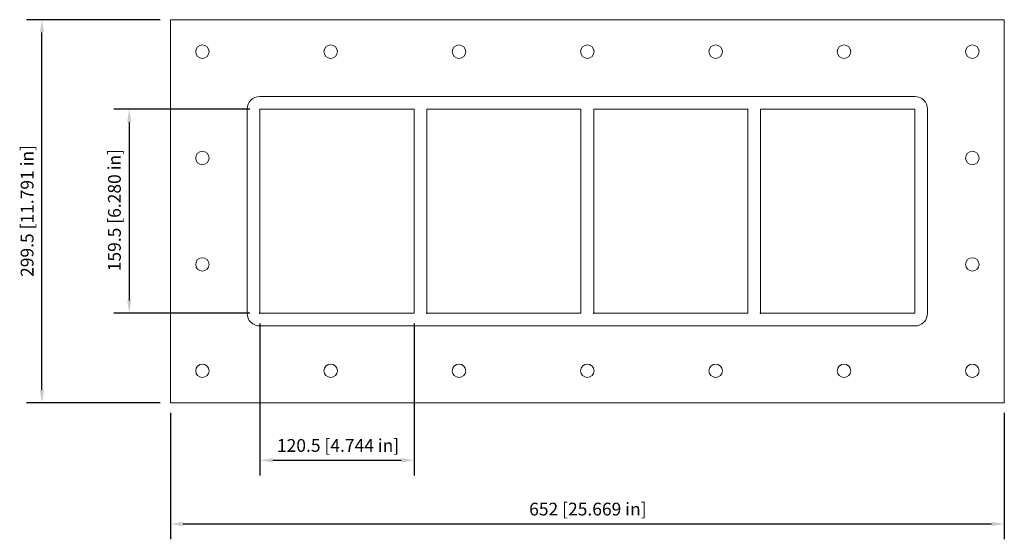
# Model space of a CAD drawing. Units: millimetres. Extents: x -444 to 326, y -257 to 150.
import ezdxf

# ---------------------------------------------------------------- set-up
doc = ezdxf.new("R2010")
doc.units = ezdxf.units.MM
doc.layers.add('Dimensions(ISO)', color=136, linetype='Continuous', lineweight=18)
doc.layers.add('Visible Edges(ISO)', color=7, linetype='Continuous', lineweight=18)
doc.styles.add('Roxtec 7_5', font='arial.ttf')
doc.styles.get("Standard").update_dxf_attribs({"font": 'isocp.shx'})

# ---------------------------------------------------------------- blocks, each defined once
blk = doc.blocks.new('info')
blk.add_point((0, 0))
at = {"flags": 1}
for tag, p in [('BRD', (9.47, 2.89, 0)), ('HJD', (9.47, -5.44, 0))]:
    blk.add_attdef(tag, p, '', height=5, dxfattribs=at)
blk = doc.blocks.new('SFHM4X4')
at = {"layer": 'Dimensions(ISO)', "color": 7, "linetype": 'Continuous', "lineweight": 25}
for p, q in [((-334, 149.75), (-438.42, 149.75)), ((-426.42, -139.75), (-426.42, 139.75)), ((-264, 79.75), (-370.18, 79.75)), ((-358.18, 69.75), (-358.18, -69.75)), ((-264, -79.75), (-370.18, -79.75)), ((-256, -87.75), (-256, -206.76)), ((-135.5, -87.75), (-135.5, -206.76)), ((-334, -149.75), (-438.42, -149.75)), ((-326, -157.75), (-326, -256.54)), ((326, -157.75), (326, -256.54)), ((-246, -194.76), (-145.5, -194.76)), ((-316, -244.54), (316, -244.54))]:
    blk.add_line(p, q, dxfattribs=at)
at = {"layer": 'Dimensions(ISO)', "color": 7, "linetype": 'Continuous'}
for points in [[(-428.09, 139.75), (-424.75, 139.75), (-426.42, 149.75)], [(-359.85, 69.75), (-356.51, 69.75), (-358.18, 79.75)], [(-359.85, -69.75), (-356.51, -69.75), (-358.18, -79.75)], [(-428.09, -139.75), (-424.75, -139.75), (-426.42, -149.75)], [(-246, -193.1), (-246, -196.43), (-256, -194.76)], [(-145.5, -193.1), (-145.5, -196.43), (-135.5, -194.76)], [(-316, -242.88), (-316, -246.21), (-326, -244.54)], [(316, -242.88), (316, -246.21), (326, -244.54)]]:
    blk.add_solid(points, dxfattribs=at)
at = {"layer": 'Visible Edges(ISO)'}
for p, q in [((-326, 149.75), (-326, -149.75)), ((326, 149.75), (-326, 149.75)), ((326, -149.75), (326, 149.75)), ((256, 89.75), (-256, 89.75)), ((-266, 79.75), (-266, -79.75)), ((-256, -79.75), (-256, 79.75)), ((-256, 79.75), (-135.5, 79.75)), ((-135.5, 79.75), (-135.5, -79.75)), ((-125.5, -79.75), (-125.5, 79.75)), ((-125.5, 79.75), (-5, 79.75)), ((-5, 79.75), (-5, -79.75)), ((5, -79.75), (5, 79.75)), ((5, 79.75), (125.5, 79.75)), ((125.5, 79.75), (125.5, -79.75)), ((135.5, -79.75), (135.5, 79.75)), ((135.5, 79.75), (256, 79.75)), ((256, 79.75), (256, -79.75)), ((266, -79.75), (266, 79.75)), ((-135.5, -79.75), (-256, -79.75)), ((-5, -79.75), (-125.5, -79.75)), ((125.5, -79.75), (5, -79.75)), ((256, -79.75), (135.5, -79.75)), ((-256, -89.75), (256, -89.75)), ((-326, -149.75), (326, -149.75))]:
    blk.add_line(p, q, dxfattribs=at)
for centre in [(-301, 124.75), (-200.67, 124.75), (-100.33, 124.75), (0, 124.75), (100.33, 124.75), (200.67, 124.75), (301, 124.75), (-301, 41.58), (301, 41.58), (-301, -41.58), (301, -41.58), (-301, -124.75), (-200.67, -124.75), (-100.33, -124.75), (0, -124.75), (100.33, -124.75), (200.67, -124.75), (301, -124.75)]:
    blk.add_circle(centre, 5.25, dxfattribs=at)
for centre, start, end in [((-256, 79.75), 90, 180), ((256, 79.75), 0, 90), ((-256, -79.75), 180, 270), ((256, -79.75), 270, 0)]:
    blk.add_arc(centre, 10, start, end, dxfattribs=at)
for p in [(-256, -79.75), (-125.5, -79.75), (5, -79.75), (135.5, -79.75)]:
    blk.add_blockref('info', p)
at = {"layer": 'Dimensions(ISO)', "color": 7, "linetype": 'Continuous', "lineweight": 25, "char_height": 10, "attachment_point": 1, "rotation": 90, "style": 'Roxtec 7_5'}
for s, insert in [('\\A1;299.5 [11.791 in]', (-443.04, -51.38)), ('\\A1;159.5 [6.280 in]', (-374.8, -46.94))]:
    blk.add_mtext(s, dxfattribs=dict(at, insert=insert))
at = {"layer": 'Dimensions(ISO)', "color": 7, "linetype": 'Continuous', "lineweight": 25, "char_height": 10, "attachment_point": 1, "style": 'Roxtec 7_5'}
for s, insert in [('\\A1;120.5 [4.744 in]', (-242.69, -178.15)), ('\\A1;652 [25.669 in]', (-45.5, -227.92))]:
    blk.add_mtext(s, dxfattribs=dict(at, insert=insert))

msp = doc.modelspace()

# ---------------------------------------------------------------- block references
msp.add_blockref('SFHM4X4', (0, 0))

doc.saveas('drawing.dxf')
